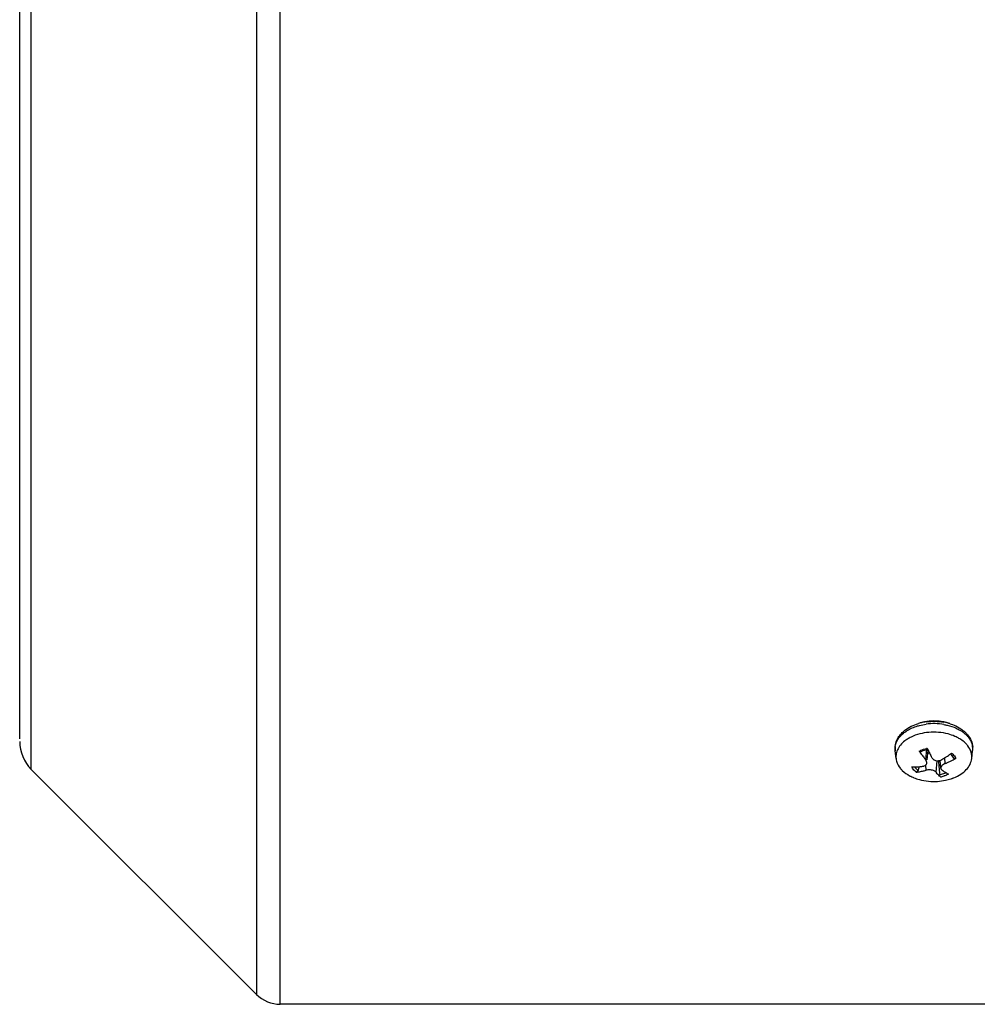
# Model space of a CAD drawing. Units: millimetres. Extents: x -1364 to 1164, y -526 to 901.
# Drawn here: x 10 to 95, y -480 to -393 of the extents above; entities that cross this region are included whole.
import ezdxf

# ---------------------------------------------------------------- set-up
doc = ezdxf.new("R2010")
doc.units = ezdxf.units.MM
doc.header["$LTSCALE"] = 19.36
doc.layers.get('0').update_dxf_attribs({"linetype": 'CONTINUOUS'})

msp = doc.modelspace()

# ---------------------------------------------------------------- linework, layer by layer
at = {"color": 9, "linetype": 'CONTINUOUS'}
for p, q in [((33.243, -480.136), (33.243, -287.036)), ((31.121, -287.915), (31.121, -479.257)), ((11.175, -459.311), (11.175, -307.861)), ((90.507, -457.515), (90.422, -458.451)), ((90.409, -458.939), (90.437, -459.387)), ((91.342, -459.564), (91.449, -458.543)), ((92.15, -458.789), (92.13, -458.275))]:
    msp.add_line(p, q, dxfattribs=at)
at = {"color": 7, "linetype": 'CONTINUOUS'}
for p, q in [((10.15, -456.61), (10.15, -310.562)), ((87.797, -458.36), (87.716, -457.66)), ((90.557, -458.467), (90.653, -457.642)), ((92.682, -458.007), (92.836, -458.226)), ((92.836, -458.226), (92.895, -458.309)), ((94.503, -458.36), (94.584, -457.66)), ((89.755, -459.404), (89.875, -459.068)), ((91.561, -458.616), (91.538, -458.544)), ((91.561, -458.616), (91.572, -458.745)), ((91.572, -458.745), (91.584, -458.874)), ((91.584, -458.874), (91.596, -459.003)), ((91.596, -459.003), (91.655, -459.649)), ((91.773, -459.212), (91.693, -458.515)), ((11.175, -459.311), (31.121, -479.257)), ((91.655, -459.649), (91.666, -459.778)), ((97.15, -480.136), (33.243, -480.136))]:
    msp.add_line(p, q, dxfattribs=at)
for centre, radius, start, end in [((91.065, -459.559), 4.504, 102.12141, 106.60577), ((91.119, -459.814), 4.766, 97.53048, 102.11783), ((91.145, -459.376), 4.356, 89.92946, 100.8238), ((91.151, -459.431), 4.411, 81.78226, 90.01857), ((91.189, -459.18), 4.158, 74.82839, 81.79579), ((91.225, -459.602), 4.548, 72.56101, 79.86697), ((91.268, -458.881), 3.848, 70.38308, 74.80371), ((90.677, -459.622), 3.529, 115.98163, 118.88732), ((13.65, -456.836), 3.5, 180, 225), ((90.505, -459.319), 3.18, 118.83043, 125.06559), ((92.517, -458.483), 2.07, 37.2056, 39.59442), ((92.849, -457.46), 1.746, 358.73025, 4.06888), ((97.759, -452.361), 9.537, 213.98888, 214.64328), ((97.51, -452.534), 9.235, 214.63938, 215.97528), ((96.993, -452.913), 8.594, 215.9571, 218.7614), ((91.117, -460.102), 2.623, 100.85288, 102.65344), ((108.399, -449.386), 19.573, 204.31542, 204.59063), ((107.893, -449.617), 19.016, 204.59024, 204.94008), ((107.071, -450), 18.11, 204.93754, 205.58853), ((105.649, -450.683), 16.533, 205.58395, 206.96227), ((104.14, -451.444), 14.842, 206.9868, 207.35894), ((86.939, -450.23), 9.574, 302.97321, 303.65528), ((86.774, -449.985), 9.871, 303.66529, 306.43536), ((86.627, -449.783), 10.12, 306.42533, 306.98796), ((91.879, -458.807), 1.134, 35.98761, 41.91282), ((92.846, -457.459), 1.749, 353.41799, 358.725), ((89.316, -452.897), 6.195, 268.94352, 271.8117), ((89.297, -452.36), 6.733, 271.83454, 276.35584), ((89.257, -451.967), 7.128, 276.32046, 277.19168), ((96.571, -453.248), 8.055, 218.78337, 219.51536), ((96.397, -453.391), 7.83, 219.51523, 220.26193), ((90.226, -458.694), 0.305, 319.51625, 328.22444), ((91.183, -456.893), 1.764, 282.36645, 285.34456), ((91.201, -456.959), 1.696, 285.35052, 287.1338), ((87.152, -450.567), 9.176, 300.88913, 301.5913), ((87.077, -450.446), 9.318, 301.59121, 302.28556), ((87.008, -450.335), 9.449, 302.28548, 302.97321), ((89.334, -451.811), 7.525, 291.97954, 292.86612), ((89.314, -451.765), 7.576, 292.86604, 293.7479), ((89.289, -451.709), 7.637, 293.74898, 295.50313), ((89.258, -451.643), 7.71, 295.50298, 297.24682), ((89.224, -451.578), 7.783, 297.24776, 299.84697), ((92.063, -458.688), 0.914, 24.50981, 27.19386), ((90.675, -456.772), 3.527, 241.69721, 243.3784), ((90.765, -456.592), 3.729, 243.39312, 246.62494), ((89.138, -455.147), 4.429, 275.77622, 276.98937), ((89.125, -455.039), 4.538, 276.98929, 278.1819), ((89.083, -454.768), 4.812, 278.21624, 282.80343), ((88.995, -454.372), 5.218, 282.78734, 286.04714), ((94.237, -457.252), 3.705, 218.604, 219.68255), ((94.244, -456.181), 3.975, 237.98479, 239.05956), ((94.127, -456.376), 3.748, 239.05924, 240.17652), ((93.968, -456.657), 3.426, 240.15819, 242.5303), ((93.827, -456.926), 3.122, 242.54778, 243.81076), ((90.842, -456.416), 3.92, 246.60928, 248.04927), ((91.166, -455.398), 4.982, 273.66847, 281.75762), ((91.254, -455.824), 4.547, 281.76475, 287.89351), ((91.339, -456.101), 4.257, 287.94392, 289.22413), ((91.374, -456.2), 4.152, 289.22417, 290.5263), ((91.411, -456.3), 4.045, 290.52604, 291.85095), ((33.243, -477.136), 3, 225, 270)]:
    msp.add_arc(centre, radius, start, end, dxfattribs=at)
at = {"color": 9, "linetype": 'CONTINUOUS'}
for centre, radius, start, end in [((91.149, -460.492), 5.236, 80.13106, 97.57411), ((90.238, -458.287), 2.821, 127.34344, 129.27779), ((91.988, -458.381), 2.94, 52.75873, 53.76168), ((92.425, -457.894), 2.286, 40.95807, 44.17781), ((92.518, -457.812), 2.161, 39.5897, 40.94039), ((89.173, -457.493), 1.466, 172.20182, 186.53482), ((93.121, -457.494), 1.473, 2.43631, 12.61705), ((91.116, -460.274), 2.883, 101.08436, 102.39102), ((93.132, -457.492), 1.462, 353.42049, 2.38684), ((92.166, -458.761), 1.027, 24.92552, 27.53611), ((90.636, -458.266), 1.439, 228.30784, 232.27314), ((91.208, -457.256), 2.77, 281.02902, 287.75052)]:
    msp.add_arc(centre, radius, start, end, dxfattribs=at)
at = {"color": 7, "linetype": 'CONTINUOUS'}
for points, knots in [([(88.27, -456.122), (88.365, -456.021), (88.801, -455.627), (89.349, -455.37), (89.777, -455.242)], [0, 0, 0, 0, 0.236506, 1, 1, 1, 1]), ([(90.326, -455.097), (90.279, -455.106), (90.094, -455.145), (89.911, -455.197), (89.778, -455.243)], [0, 0, 0, 0, 0.253698, 1, 1, 1, 1]), ([(92.588, -455.262), (92.66, -455.285), (92.936, -455.38), (93.202, -455.505), (93.389, -455.616)], [0, 0, 0, 0, 0.256335, 1, 1, 1, 1]), ([(93.389, -455.616), (93.437, -455.644), (93.623, -455.761), (93.797, -455.897), (93.916, -456.009)], [0, 0, 0, 0, 0.256202, 1, 1, 1, 1]), ([(87.92, -456.608), (87.943, -456.564), (88.043, -456.391), (88.167, -456.232), (88.27, -456.122)], [0, 0, 0, 0, 0.245818, 1, 1, 1, 1]), ([(92.404, -456.17), (91.856, -456.027), (90.726, -455.94), (89.62, -456.211), (89.131, -456.45)], [0, 0, 0, 0, 0.509646, 1, 1, 1, 1]), ([(93.209, -456.47), (93.147, -456.439), (92.887, -456.317), (92.614, -456.225), (92.404, -456.17)], [0, 0, 0, 0, 0.242374, 1, 1, 1, 1]), ([(93.64, -456.729), (93.606, -456.705), (93.468, -456.61), (93.322, -456.527), (93.209, -456.47)], [0, 0, 0, 0, 0.243621, 1, 1, 1, 1]), ([(94.13, -456.236), (94.261, -456.393), (94.478, -456.739), (94.577, -457.138), (94.591, -457.336)], [0, 0, 0, 0, 0.50781, 1, 1, 1, 1]), ([(88.678, -456.716), (88.395, -456.915), (88.024, -457.287), (87.793, -457.902), (87.779, -458.212), (87.797, -458.36)], [0, 0, 0, 0, 0.532791, 0.770441, 1, 1, 1, 1]), ([(94.112, -457.163), (94.08, -457.124), (93.937, -456.963), (93.772, -456.823), (93.64, -456.729)], [0, 0, 0, 0, 0.240176, 1, 1, 1, 1]), ([(94.503, -458.36), (94.525, -458.167), (94.487, -457.756), (94.291, -457.395), (94.166, -457.231)], [0, 0, 0, 0, 0.484247, 1, 1, 1, 1]), ([(89.963, -457.756), (89.955, -457.76), (89.907, -457.767), (89.871, -457.724), (89.851, -457.693)], [0, 0, 0, 0, 0.18864, 1, 1, 1, 1]), ([(89.963, -457.756), (90.006, -457.732), (90.191, -457.641), (90.389, -457.577), (90.542, -457.543)], [0, 0, 0, 0, 0.238116, 1, 1, 1, 1]), ([(87.797, -458.36), (87.805, -458.436), (87.868, -458.752), (88.032, -459.042), (88.187, -459.23)], [0, 0, 0, 0, 0.239839, 1, 1, 1, 1]), ([(90.238, -459.022), (90.26, -459.016), (90.342, -458.989), (90.418, -458.94), (90.458, -458.892)], [0, 0, 0, 0, 0.271454, 1, 1, 1, 1]), ([(90.526, -458.74), (90.528, -458.722), (90.529, -458.645), (90.501, -458.569), (90.471, -458.519)], [0, 0, 0, 0, 0.236781, 1, 1, 1, 1]), ([(91.02, -458.355), (91.053, -458.392), (91.107, -458.436), (91.166, -458.468), (91.182, -458.476)], [0, 0, 0, 0, 0.740928, 1, 1, 1, 1]), ([(91.182, -458.476), (91.22, -458.495), (91.383, -458.555), (91.567, -458.551), (91.693, -458.515)], [0, 0, 0, 0, 0.243144, 1, 1, 1, 1]), ([(91.827, -459.027), (91.817, -459.042), (91.784, -459.098), (91.768, -459.166), (91.773, -459.212)], [0, 0, 0, 0, 0.276274, 1, 1, 1, 1]), ([(92.15, -458.789), (92.128, -458.798), (92.044, -458.836), (91.966, -458.885), (91.915, -458.929)], [0, 0, 0, 0, 0.26293, 1, 1, 1, 1]), ([(93.098, -458.328), (93.063, -458.348), (92.989, -458.371), (92.914, -458.336), (92.895, -458.309)], [0, 0, 0, 0, 0.545233, 1, 1, 1, 1]), ([(92.917, -460.055), (93.132, -459.968), (93.531, -459.767), (94.028, -459.365), (94.372, -458.892), (94.483, -458.534), (94.503, -458.36)], [0, 0, 0, 0, 0.287027, 0.547913, 0.783173, 1, 1, 1, 1]), ([(88.187, -459.23), (88.24, -459.293), (88.477, -459.549), (88.768, -459.751), (89.003, -459.878)], [0, 0, 0, 0, 0.235036, 1, 1, 1, 1]), ([(91.118, -459.418), (91.009, -459.377), (90.779, -459.336), (90.546, -459.355), (90.437, -459.387)], [0, 0, 0, 0, 0.505701, 1, 1, 1, 1]), ([(91.28, -459.504), (91.269, -459.496), (91.218, -459.461), (91.162, -459.434), (91.118, -459.418)], [0, 0, 0, 0, 0.228646, 1, 1, 1, 1]), ([(91.738, -459.975), (91.708, -459.95), (91.582, -459.84), (91.468, -459.717), (91.386, -459.618)], [0, 0, 0, 0, 0.231854, 1, 1, 1, 1]), ([(91.738, -459.975), (91.715, -459.956), (91.685, -459.887), (91.67, -459.819), (91.666, -459.778)], [0, 0, 0, 0, 0.418648, 1, 1, 1, 1]), ([(91.878, -459.377), (91.899, -459.393), (91.984, -459.453), (92.071, -459.511), (92.137, -459.552)], [0, 0, 0, 0, 0.256846, 1, 1, 1, 1]), ([(89.377, -460.052), (89.536, -460.116), (90.215, -460.34), (90.944, -460.405), (91.484, -460.37)], [0, 0, 0, 0, 0.240945, 1, 1, 1, 1])]:
    msp.add_open_spline(points, degree=3, knots=knots, dxfattribs=at)
at = {"color": 9, "linetype": 'CONTINUOUS'}
for points, knots in [([(88.527, -456.044), (88.609, -455.981), (88.971, -455.734), (89.38, -455.561), (89.7, -455.464)], [0, 0, 0, 0, 0.235843, 1, 1, 1, 1]), ([(89.7, -455.464), (89.761, -455.446), (90.01, -455.376), (90.266, -455.327), (90.459, -455.302)], [0, 0, 0, 0, 0.245901, 1, 1, 1, 1]), ([(92.047, -455.334), (92.143, -455.35), (92.513, -455.426), (92.875, -455.546), (93.13, -455.663)], [0, 0, 0, 0, 0.25793, 1, 1, 1, 1]), ([(87.72, -457.294), (87.75, -457.072), (87.928, -456.615), (88.258, -456.261), (88.452, -456.103)], [0, 0, 0, 0, 0.471889, 1, 1, 1, 1]), ([(93.13, -455.663), (93.184, -455.688), (93.391, -455.788), (93.589, -455.908), (93.726, -456.009)], [0, 0, 0, 0, 0.258324, 1, 1, 1, 1]), ([(93.767, -456.04), (93.794, -456.06), (93.898, -456.142), (93.996, -456.231), (94.064, -456.301)], [0, 0, 0, 0, 0.256361, 1, 1, 1, 1]), ([(94.184, -456.435), (94.23, -456.491), (94.396, -456.713), (94.513, -456.973), (94.558, -457.172)], [0, 0, 0, 0, 0.262399, 1, 1, 1, 1]), ([(89.851, -457.693), (89.899, -457.667), (90.106, -457.566), (90.327, -457.496), (90.498, -457.458)], [0, 0, 0, 0, 0.240074, 1, 1, 1, 1]), ([(92.716, -457.866), (92.755, -457.897), (92.895, -458.017), (93.014, -458.166), (93.077, -458.286)], [0, 0, 0, 0, 0.266002, 1, 1, 1, 1]), ([(89.584, -459.554), (89.542, -459.521), (89.39, -459.39), (89.264, -459.225), (89.202, -459.092)], [0, 0, 0, 0, 0.267498, 1, 1, 1, 1]), ([(89.679, -459.34), (89.658, -459.321), (89.578, -459.246), (89.508, -459.16), (89.465, -459.091)], [0, 0, 0, 0, 0.260444, 1, 1, 1, 1]), ([(91.666, -459.778), (91.715, -459.769), (91.904, -459.727), (92.088, -459.663), (92.218, -459.601)], [0, 0, 0, 0, 0.258012, 1, 1, 1, 1]), ([(92.449, -459.727), (92.418, -459.744), (92.29, -459.809), (92.156, -459.861), (92.052, -459.894)], [0, 0, 0, 0, 0.242989, 1, 1, 1, 1])]:
    msp.add_open_spline(points, degree=3, knots=knots, dxfattribs=at)
at = {"color": 7, "linetype": 'CONTINUOUS'}
for points in [[(90.495, -455.09), (91.001, -455.023), (91.523, -455.034), (92.025, -455.124)], [(93.916, -456.009), (93.992, -456.08), (94.064, -456.156), (94.13, -456.236)], [(87.716, -457.66), (87.696, -457.485), (87.703, -457.304), (87.736, -457.131)], [(87.736, -457.131), (87.77, -456.949), (87.834, -456.771), (87.92, -456.608)], [(90.621, -457.912), (90.664, -457.889), (90.708, -457.869), (90.753, -457.854)], [(92.613, -457.942), (92.652, -457.976), (92.689, -458.012), (92.723, -458.05)], [(92.796, -458.141), (92.826, -458.182), (92.853, -458.226), (92.876, -458.271)], [(90.15, -459.039), (90.179, -459.035), (90.209, -459.03), (90.238, -459.022)], [(90.471, -458.519), (90.457, -458.495), (90.44, -458.472), (90.422, -458.451)], [(90.486, -458.855), (90.507, -458.82), (90.521, -458.78), (90.526, -458.74)], [(90.958, -458.265), (90.974, -458.297), (90.996, -458.328), (91.02, -458.355)], [(91.693, -458.515), (91.752, -458.498), (91.81, -458.473), (91.863, -458.442)], [(91.915, -458.929), (91.882, -458.958), (91.851, -458.991), (91.827, -459.027)], [(89.653, -459.529), (89.632, -459.542), (89.608, -459.551), (89.584, -459.554)], [(89.755, -459.404), (89.737, -459.455), (89.699, -459.502), (89.653, -459.529)], [(91.342, -459.564), (91.324, -459.541), (91.303, -459.521), (91.28, -459.504)], [(91.773, -459.212), (91.776, -459.236), (91.783, -459.26), (91.794, -459.282)], [(91.794, -459.282), (91.803, -459.3), (91.815, -459.318), (91.829, -459.333)], [(91.829, -459.333), (91.843, -459.35), (91.86, -459.364), (91.878, -459.377)]]:
    msp.add_open_spline(points, degree=3, dxfattribs=at)

doc.saveas('drawing.dxf')
